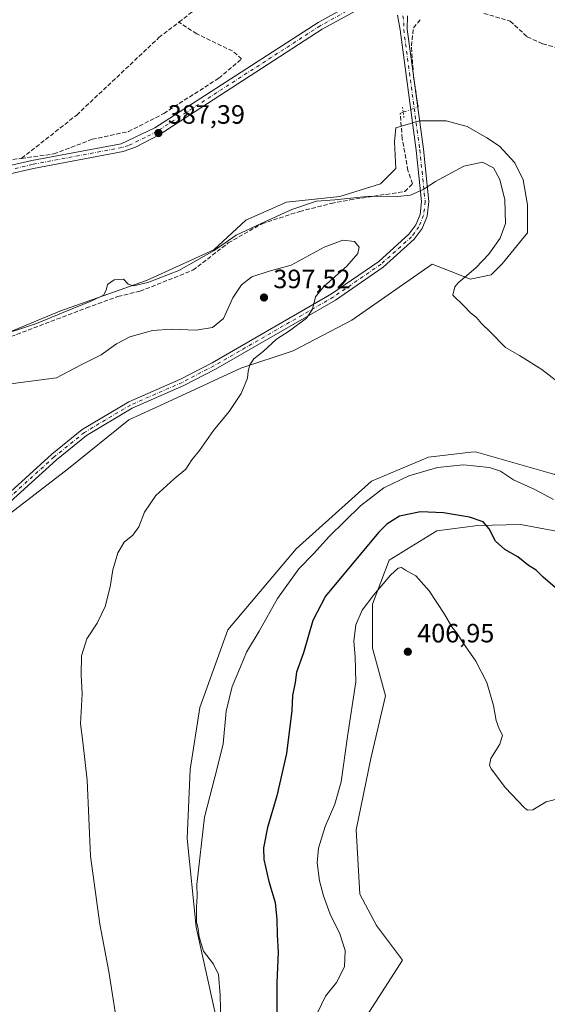
# Model space of a CAD drawing. Units: metres. Extents: x 605213 to 608698, y 4650567 to 4652932.
# Drawn here: x 605784 to 605983, y 4650754 to 4651126 of the extents above; entities that cross this region are included whole.
import ezdxf

# ---------------------------------------------------------------- set-up
doc = ezdxf.new("R2010")
doc.units = ezdxf.units.M
doc.header["$MEASUREMENT"] = 0
for name, pattern in [('DGN Style 3', [2.307223458686699, 1.648016756204785, -0.6592067024819142]), ('DGN Style 4', [2.6384748266838614, 1.318413404963828, -0.6592067024819142, 0.001648016756204785, -0.6592067024819142]), ('DGN Style 5', [1.1536117293433497, 0.4944050268614355, -0.6592067024819142])]:
    doc.linetypes.add(name, pattern=pattern)
for name, color, linetype, lineweight in [('Arbolado forestal CxS', 92, 'Continuous', 0), ('Comarca CxS', 21, 'Continuous', 0), ('Comunidad Autónoma CxS', 142, 'Continuous', 0), ('Corriente artificial lineal', 4, 'DGN Style 3', 13), ('Corriente artificial lineal oculto', 135, 'DGN Style 4', 13), ('Cultivos herbáceos CxS', 92, 'Continuous', 0), ('Cultivos leñosos CxS', 92, 'Continuous', 0), ('Curva de nivel maestra', 30, 'Continuous', 30), ('Curva de nivel normal', 30, 'Continuous', 0), ('Matorral CxS', 135, 'Continuous', 0), ('Municipio CxS', 4, 'Continuous', 0), ('Pista no pavimentada Cxs', 111, 'Continuous', 0), ('Pista no pavimentada eje', 91, 'DGN Style 4', 0), ('Provincia CxS', 1, 'Continuous', 0), ('Puente lineal', 2, 'DGN Style 5', 0), ('Punto de cota en terreno', 7, 'Continuous', 0), ('Rótulo de punto de cota en terreno', 7, 'Continuous', 0)]:
    doc.layers.add(name, color=color, linetype=linetype, lineweight=lineweight)
doc.styles.add('Style-Arial', font='txt')

# ---------------------------------------------------------------- blocks, each defined once
blk = doc.blocks.new('*U13')
at = {"layer": 'Arbolado forestal CxS', "color": 92, "linetype": 'Continuous', "lineweight": 0}
for points in [[(605990.8088999996, 4650931.757300001, 397.6956000000064), (605973.2481000006, 4650935.057499999, 399.0789999999979), (605957.0777000004, 4650934.6613, 400.1272999999928), (605941.6249000002, 4650932.670100001, 401.3564000000042), (605923.5881000003, 4650921.5703, 402.5348999999987), (605917.3444999997, 4650904.9209, 404.6440000000002), (605917.3444999997, 4650888.271299999, 406.0945000000065), (605922.2005000003, 4650870.234099999, 406.5341000000044), (605916.6505000005, 4650846.647500001, 406.7421000000031), (605911.1007000003, 4650819.5919, 407.1649999999936), (605912.4880999997, 4650795.3115, 408.2480000000069), (605918.7313000001, 4650783.518100001, 408.375199999995), (605928.6293000003, 4650770.397500001, 408.1701999999932), (605915.2625000002, 4650749.5255, 408.9406000000017)], [(605861.1523000002, 4650735.6505, 395.1215999999986), (605850.6923000002, 4650782.819900001, 394.4714999999997), (605847.2690000003, 4650816.4189, 393.7042999999976), (605848.3501000004, 4650842.438899999, 392.5037000000011), (605851.9952999996, 4650865.943499999, 391.8638000000064), (605862.5938999997, 4650895.211300001, 391.5529999999999), (605888.4493000006, 4650925.870300001, 392.2272999999986), (605916.8843, 4650951.473900001, 391.8990000000049), (605938.4435999999, 4650960.525900001, 392.3089999999939), (605954.4053999997, 4650962.3599, 392.9921999999933), (605956.2379000002, 4650962.570499999, 392.913400000005), (605986.1948999995, 4650953.926100001, 392.3638000000064)]]:
    blk.add_polyline3d(points, dxfattribs=at)
blk = doc.blocks.new('*U23')
at = {"layer": 'Cultivos herbáceos CxS', "color": 92, "linetype": 'Continuous', "lineweight": 0}
for points in [[(605986.1948999995, 4650953.926100001, 392.3638000000064), (605956.2379000002, 4650962.570499999, 392.913400000005), (605954.4053999997, 4650962.3599, 392.9921999999933), (605938.4435999999, 4650960.525900001, 392.3089999999939), (605916.8843, 4650951.473900001, 391.8990000000049), (605888.4493000006, 4650925.870300001, 392.2272999999986), (605862.5938999997, 4650895.211300001, 391.5529999999999), (605851.9952999996, 4650865.943499999, 391.8638000000064), (605848.3501000004, 4650842.438899999, 392.5037000000011), (605847.2690000003, 4650816.4189, 393.7042999999976), (605850.6923000002, 4650782.819900001, 394.4714999999997), (605861.1523000002, 4650735.6505, 395.1215999999986)], [(605762.8749000002, 4650925.844699999, 400.9361000000063), (605802.3607000001, 4650956.275900001, 397.9327999999951), (605825.1721000001, 4650974.632099999, 397.2736000000005), (605838.4385000002, 4650980.6709, 396.8996000000043), (605867.5975000003, 4650994.225299999, 395.6554999999935), (605887.2675000001, 4651000.7257, 393.9790000000066), (605909.4439000003, 4651012.3213, 392.8962000000029), (605939.8198999995, 4651033.4987, 392.0500999999931), (605948.8526, 4651029.958699999, 391.1545999999944), (605954.1442999998, 4651027.842, 390.3886000000057), (605962.0817999998, 4651029.429500001, 389.5696999999927), (605966.3151000004, 4651033.662900001, 389.4475999999996), (605975.8400999998, 4651045.304500001, 388.5439999999944), (605975.8400999998, 4651055.887900001, 388.3294000000024), (605974.2526000004, 4651065.412900001, 388.2372999999934), (605971.0776000004, 4651071.762900001, 388.2642000000051), (605965.2567999996, 4651078.1129, 387.6398999999947), (605960.4943000004, 4651081.287900001, 387.5607000000018), (605953.0859000003, 4651085.521299999, 387.3531999999978), (605945.1485000001, 4651087.637900001, 387.1768000000012), (605935.0942000002, 4651087.637900001, 387.9965999999986), (605926.0983999996, 4651084.9921, 388.200800000006), (605925.5691999998, 4651079.700400001, 388.3953000000038), (605926.0983999996, 4651069.646299999, 388.790399999998), (605920.2774999999, 4651063.825400001, 388.9677999999985), (605904.9316999996, 4651059.062899999, 389.5583999999944), (605884.8233000003, 4651056.9462, 389.2244000000064), (605869.4774000002, 4651050.067100001, 389.3159000000014), (605857.3065, 4651038.954500001, 389.6701999999932), (605831.9064999997, 4651027.312799999, 389.7397999999957), (605799.0981000002, 4651015.6711, 389.4483999999939), (605755.7063999996, 4650997.679500001, 389.6631999999955)]]:
    blk.add_polyline3d(points, dxfattribs=at)
blk = doc.blocks.new('5PATER')
at = {"layer": 'Arbolado forestal CxS', "linetype": 'Continuous', "lineweight": 0}
h = blk.add_hatch(color=51, dxfattribs=at)
edge = h.paths.add_edge_path()
edge.add_ellipse((0, 0), major_axis=(-0.1095731443231308, -0.1110710700762829), ratio=0.9994222409660322, start_angle=0, end_angle=360)

msp = doc.modelspace()

# ---------------------------------------------------------------- linework, layer by layer
at = {"layer": 'Arbolado forestal CxS', "color": 92, "linetype": 'Continuous', "lineweight": 0}
for points in [[(606012.2715999996, 4651128.605900001, 387.0617000000057), (606012.5164000001, 4651094.981699999, 389.7170999999944), (606015.4905000003, 4651036.0021, 391.1937999999937), (606008.1218999998, 4650999.779899999, 391.6683000000049), (605998.7622999996, 4650974.9625, 393.286300000007), (605986.1948999995, 4650953.926100001, 392.3638000000064), (605956.2379000002, 4650962.570499999, 392.913400000005), (605954.4053999997, 4650962.3599, 392.9921999999933), (605938.4435999999, 4650960.525900001, 392.3089999999939), (605916.8843, 4650951.473900001, 391.8990000000049), (605888.4493000006, 4650925.870300001, 392.2272999999986), (605862.5938999997, 4650895.211300001, 391.5529999999999), (605851.9952999996, 4650865.943499999, 391.8638000000064), (605848.3501000004, 4650842.438899999, 392.5037000000011), (605847.2690000003, 4650816.4189, 393.7042999999976), (605850.6923000002, 4650782.819900001, 394.4714999999997), (605861.1523000002, 4650735.6505, 395.1215999999986), (605870.7898000004, 4650643.4001, 401.9413000000059), (605872.1481, 4650630.193299999, 401.2041000000027), (605887.5135000005, 4650604.535499999, 402.1009999999951), (605893.0629000004, 4650580.949300001, 401.1652999999933), (605894.1906000003, 4650576.4387, 401.2700000000041)], [(605990.8088999996, 4650931.757300001, 397.6956000000064), (605973.2481000006, 4650935.057499999, 399.0789999999979), (605957.0777000004, 4650934.6613, 400.1272999999928), (605941.6249000002, 4650932.670100001, 401.3564000000042), (605923.5881000003, 4650921.5703, 402.5348999999987), (605917.3444999997, 4650904.9209, 404.6440000000002), (605917.3444999997, 4650888.271299999, 406.0945000000065), (605922.2005000003, 4650870.234099999, 406.5341000000044), (605916.6505000005, 4650846.647500001, 406.7421000000031), (605911.1007000003, 4650819.5919, 407.1649999999936), (605912.4880999997, 4650795.3115, 408.2480000000069), (605918.7313000001, 4650783.518100001, 408.375199999995), (605928.6293000003, 4650770.397500001, 408.1701999999932), (605915.2625000002, 4650749.5255, 408.9406000000017), (605909.0191000003, 4650732.1821, 409.6235000000015), (605904.8567000004, 4650712.064099999, 409.2936999999947), (605906.7556999996, 4650686.683900001, 411.1923999999999), (605904.8855, 4650677.930500001, 411.4251999999979), (605893.0630999999, 4650660.0341, 410.2051999999967), (605916.6492999997, 4650610.7795, 411.4983999999968), (605931.9111000003, 4650591.3553, 412.3092000000034), (605935.5991000002, 4650577.063800001, 412.1211000000039)]]:
    msp.add_polyline3d(points, dxfattribs=at)
at = {"layer": 'Comarca CxS', "color": 21, "linetype": 'Continuous', "lineweight": 0}
msp.add_3dface([(608697.8000008004, 4650618.75998351), (605247.0600007742, 4650566.669983511), (605212.7300007741, 4652879.689983485), (608662.3600007994, 4652931.799983487)], dxfattribs=at)
at = {"layer": 'Comunidad Autónoma CxS', "color": 142, "linetype": 'Continuous', "lineweight": 0}
msp.add_3dface([(608697.8000008004, 4650618.75998351), (605247.0600007742, 4650566.669983511), (605212.7300007741, 4652879.689983485), (608662.3600007994, 4652931.799983487)], dxfattribs=at)
at = {"layer": 'Corriente artificial lineal', "color": 4, "linetype": 'DGN Style 3', "lineweight": 13}
for points in [[(605959.3639000002, 4651128.2827, 386.3503000000055), (605969.2856999999, 4651125.372199999, 386.4536999999983), (605975.7681, 4651119.4191, 386.7284999999974), (605981.5888999999, 4651116.7733, 387.1135999999969), (605989.7910000002, 4651114.524300001, 386.6377999999968), (606001.9619000005, 4651113.995100001, 386.3298999999971), (606006.4796000002, 4651121.674699999, 386.3717999999935), (606018.5445999998, 4651161.203500001, 385.8040000000037)], [(605844.1540000001, 4651124.987600001, 386.2243000000017), (605863.9200999998, 4651140.280099999, 385.8614999999991)], [(605934.0765000005, 4651095.779999999, 387.8246000000072), (605932.7731999997, 4651104.602399999, 387.5319000000018), (605931.9793999996, 4651115.979499999, 387.1058000000049), (605932.7731999997, 4651122.858700001, 386.5481), (605935.2867000002, 4651125.9014, 386.4023000000016)], [(605784.6826999999, 4651073.482200001, 387.1833999999944), (605805.5100999996, 4651089.860099999, 386.7523999999976), (605836.5701000001, 4651119.120100001, 386.4483999999939), (605844.1540000001, 4651124.987600001, 386.2243000000017)], [(605784.6826999999, 4651073.482200001, 387.1833999999944), (605796.9001000002, 4651075.1501, 386.920299999998), (605811.4001000002, 4651080.690099999, 386.6955000000016), (605825.0601000005, 4651083.590100001, 386.5212999999931), (605838.4101, 4651090.420100001, 386.4728999999934), (605859.1700999998, 4651103.800100001, 386.4651000000013), (605867.8400999998, 4651111.0801, 386.4046999999992), (605864.3800999997, 4651114.0701, 386.3049000000028), (605850.8701, 4651120.5801, 386.2182999999932), (605844.1540000001, 4651124.987600001, 386.2243000000017)], [(605778.5208000002, 4651005.284200001, 389.859500000006), (605809.2125000004, 4651016.925899999, 389.9716999999946), (605821.1188000003, 4651021.2916, 390.4468999999954), (605829.4532000005, 4651023.242900001, 390.4841000000015), (605849.4293000001, 4651031.180400001, 390.195000000007), (605862.7906999999, 4651041.499199999, 389.8445999999968), (605875.4907999998, 4651048.7752, 389.8270000000048), (605889.7783000004, 4651053.405400001, 390.0424000000057), (605901.6846000003, 4651056.448100001, 389.9507000000012), (605908.6960000005, 4651057.7711, 390.0660999999964), (605929.4659000002, 4651060.9461, 389.6551000000036), (605932.3762999997, 4651063.8565, 389.3291000000027), (605930.6564999997, 4651068.8836, 388.9373000000051), (605928.5398000004, 4651080.9222, 388.3849000000046), (605927.7461000001, 4651090.4472, 388.1267999999982), (605928.9093000004, 4651090.8806, 388.1034999999974)], [(605737.3901000004, 4651061.360099999, 389.0391999999993), (605742.6801000005, 4651060.670100001, 389.1111999999994), (605747.4001000002, 4651061.870100001, 388.7807999999932), (605752.2301000003, 4651064.350099999, 388.0041000000056), (605776.8300999999, 4651072.4101, 387.4251999999979), (605784.6826999999, 4651073.482200001, 387.1833999999944)]]:
    msp.add_polyline3d(points, dxfattribs=at)
at = {"layer": 'Corriente artificial lineal oculto', "color": 135, "linetype": 'DGN Style 4', "lineweight": 13, "extrusion": (0.03144834535160131, 0.02371386104187425, 0.9992240261168329), "elevation": 129738.5867756825, "flags": 128}
msp.add_lwpolyline([(3348815.067777069, -3281524.327851466), (3348813.366830823, -3281530.042916957), (3348815.868641825, -3281531.408845538)], dxfattribs=at)
at = {"layer": 'Cultivos herbáceos CxS', "color": 92, "linetype": 'Continuous', "lineweight": 0}
for points in [[(606012.2715999996, 4651128.605900001, 387.0617000000057), (606012.5164000001, 4651094.981699999, 389.7170999999944), (606015.4905000003, 4651036.0021, 391.1937999999937), (606008.1218999998, 4650999.779899999, 391.6683000000049), (605998.7622999996, 4650974.9625, 393.286300000007), (605986.1948999995, 4650953.926100001, 392.3638000000064), (605956.2379000002, 4650962.570499999, 392.913400000005), (605954.4053999997, 4650962.3599, 392.9921999999933), (605938.4435999999, 4650960.525900001, 392.3089999999939), (605916.8843, 4650951.473900001, 391.8990000000049), (605888.4493000006, 4650925.870300001, 392.2272999999986), (605862.5938999997, 4650895.211300001, 391.5529999999999), (605851.9952999996, 4650865.943499999, 391.8638000000064), (605848.3501000004, 4650842.438899999, 392.5037000000011), (605847.2690000003, 4650816.4189, 393.7042999999976), (605850.6923000002, 4650782.819900001, 394.4714999999997), (605861.1523000002, 4650735.6505, 395.1215999999986), (605870.7898000004, 4650643.4001, 401.9413000000059), (605872.1481, 4650630.193299999, 401.2041000000027), (605887.5135000005, 4650604.535499999, 402.1009999999951), (605893.0629000004, 4650580.949300001, 401.1652999999933), (605894.1906000003, 4650576.4387, 401.2700000000041)], [(605762.8749000002, 4650925.844699999, 400.9361000000063), (605802.3607000001, 4650956.275900001, 397.9327999999951), (605825.1721000001, 4650974.632099999, 397.2736000000005), (605838.4385000002, 4650980.6709, 396.8996000000043), (605867.5975000003, 4650994.225299999, 395.6554999999935), (605887.2675000001, 4651000.7257, 393.9790000000066), (605909.4439000003, 4651012.3213, 392.8962000000029), (605939.8198999995, 4651033.4987, 392.0500999999931), (605948.8526, 4651029.958699999, 391.1545999999944), (605954.1442999998, 4651027.842, 390.3886000000057), (605962.0817999998, 4651029.429500001, 389.5696999999927), (605966.3151000004, 4651033.662900001, 389.4475999999996), (605975.8400999998, 4651045.304500001, 388.5439999999944), (605975.8400999998, 4651055.887900001, 388.3294000000024), (605974.2526000004, 4651065.412900001, 388.2372999999934), (605971.0776000004, 4651071.762900001, 388.2642000000051), (605965.2567999996, 4651078.1129, 387.6398999999947), (605960.4943000004, 4651081.287900001, 387.5607000000018), (605953.0859000003, 4651085.521299999, 387.3531999999978), (605945.1485000001, 4651087.637900001, 387.1768000000012), (605935.0942000002, 4651087.637900001, 387.9965999999986), (605926.0983999996, 4651084.9921, 388.200800000006), (605925.5691999998, 4651079.700400001, 388.3953000000038), (605926.0983999996, 4651069.646299999, 388.790399999998), (605920.2774999999, 4651063.825400001, 388.9677999999985), (605904.9316999996, 4651059.062899999, 389.5583999999944), (605884.8233000003, 4651056.9462, 389.2244000000064), (605869.4774000002, 4651050.067100001, 389.3159000000014), (605857.3065, 4651038.954500001, 389.6701999999932), (605831.9064999997, 4651027.312799999, 389.7397999999957), (605799.0981000002, 4651015.6711, 389.4483999999939), (605755.7063999996, 4650997.679500001, 389.6631999999955)]]:
    msp.add_polyline3d(points, dxfattribs=at)
at = {"layer": 'Cultivos leñosos CxS', "color": 92, "linetype": 'Continuous', "lineweight": 0}
for points in [[(606004.4844000004, 4650578.103499999, 412.5008999999991), (605935.5992000002, 4650577.0637, 412.1211000000039), (605931.9111000003, 4650591.3553, 412.3092000000034), (605916.6492999997, 4650610.7795, 411.4983999999968), (605893.0630999999, 4650660.0341, 410.2051999999967), (605904.8855, 4650677.930500001, 411.4251999999979), (605906.7556999996, 4650686.683900001, 411.1923999999999), (605904.8567000004, 4650712.064099999, 409.2936999999947), (605909.0191000003, 4650732.1821, 409.6235000000015), (605915.2625000002, 4650749.5255, 408.9406000000017), (605928.6293000003, 4650770.397500001, 408.1701999999932), (605918.7313000001, 4650783.518100001, 408.375199999995), (605912.4880999997, 4650795.3115, 408.2480000000069), (605911.1007000003, 4650819.5919, 407.1649999999936), (605916.6505000005, 4650846.647500001, 406.7421000000031), (605922.2005000003, 4650870.234099999, 406.5341000000044), (605917.3444999997, 4650888.271299999, 406.0945000000065), (605917.3444999997, 4650904.9209, 404.6440000000002), (605923.5881000003, 4650921.5703, 402.5348999999987), (605941.6249000002, 4650932.670100001, 401.3564000000042), (605957.0777000004, 4650934.6613, 400.1272999999928), (605973.2481000006, 4650935.057499999, 399.0789999999979), (605990.8088999996, 4650931.757300001, 397.6956000000064)], [(605990.8088999996, 4650931.757300001, 397.6956000000064), (605973.2481000006, 4650935.057499999, 399.0789999999979), (605957.0777000004, 4650934.6613, 400.1272999999928), (605941.6249000002, 4650932.670100001, 401.3564000000042), (605923.5881000003, 4650921.5703, 402.5348999999987), (605917.3444999997, 4650904.9209, 404.6440000000002), (605917.3444999997, 4650888.271299999, 406.0945000000065), (605922.2005000003, 4650870.234099999, 406.5341000000044), (605916.6505000005, 4650846.647500001, 406.7421000000031), (605911.1007000003, 4650819.5919, 407.1649999999936), (605912.4880999997, 4650795.3115, 408.2480000000069), (605918.7313000001, 4650783.518100001, 408.375199999995), (605928.6293000003, 4650770.397500001, 408.1701999999932), (605915.2625000002, 4650749.5255, 408.9406000000017), (605909.0191000003, 4650732.1821, 409.6235000000015), (605904.8567000004, 4650712.064099999, 409.2936999999947), (605906.7556999996, 4650686.683900001, 411.1923999999999), (605904.8855, 4650677.930500001, 411.4251999999979), (605893.0630999999, 4650660.0341, 410.2051999999967), (605916.6492999997, 4650610.7795, 411.4983999999968), (605931.9111000003, 4650591.3553, 412.3092000000034), (605935.5991000002, 4650577.063800001, 412.1211000000039)]]:
    msp.add_polyline3d(points, dxfattribs=at)
at = {"layer": 'Curva de nivel maestra', "color": 30, "linetype": 'Continuous', "lineweight": 30, "elevation": 400, "flags": 128}
msp.add_lwpolyline([(605988, 4650909.790100001), (605981.8200000003, 4650915.1601), (605979.0800000001, 4650917.8201), (605976.2400000002, 4650919.610099999), (605972.1900000004, 4650922.9001), (605967.2400000002, 4650925.620100001), (605963.7400000002, 4650928.780099999), (605961.3600000005, 4650933.4101), (605959.0800000001, 4650936.130100001), (605953.9299999997, 4650937.880100001), (605944.1699999999, 4650939.520099999), (605935.4199999999, 4650939.840100001), (605927.4800000006, 4650938.170100001), (605922.6600000003, 4650935.1801), (605919.6200000001, 4650932.130100001), (605907.5700000003, 4650917.630100001), (605899.5499999998, 4650907.940099999), (605894.79, 4650898.7401), (605891.1600000003, 4650886.5701), (605888.5899999999, 4650879.300100001), (605888.0999999996, 4650875.280099999), (605887.0199999996, 4650870.460100001), (605886.8099999996, 4650864.800100001), (605884.8099999996, 4650848.4901), (605881.0800000001, 4650832.470100001), (605877.5800000001, 4650820.4801), (605876.1100000005, 4650812.800100001), (605876.2199999997, 4650808.460100001), (605878.1399999997, 4650800.120100001), (605880.4500000002, 4650792.120100001), (605881.1900000004, 4650785.790100001), (605881.2100000001, 4650779.950099999), (605881.6399999997, 4650773.370100001), (605881.0899999999, 4650761.7501), (605881.1200000001, 4650750.7401)], dxfattribs=at)
at = {"layer": 'Curva de nivel normal', "color": 30, "linetype": 'Continuous', "lineweight": 0, "flags": 128}
for points, elevation in [([(605987.9100000003, 4650988.450099999), (605981.2599999999, 4650993.710100001), (605972.8700000001, 4650998.960100001), (605967.5800000001, 4651002.0101), (605961.7800000003, 4651007.920100001), (605958.4600000001, 4651011.020099999), (605956.5800000001, 4651013.280099999), (605954.3399999999, 4651015.040100001), (605951.7599999999, 4651017.790100001), (605947.6100000005, 4651021.780099999), (605948.3600000005, 4651024.9301), (605949.6399999997, 4651026.4101), (605956.2999999998, 4651032.140100001), (605961.2300000006, 4651037.210100001), (605965.4800000006, 4651043.270099999), (605967.5, 4651048.870100001), (605967.2800000003, 4651057.850099999), (605965.4500000002, 4651065.4801), (605963.0099999999, 4651069.870100001), (605958.7999999998, 4651072.090100001), (605951.7599999999, 4651070.4801), (605941.1399999997, 4651064.7501), (605936.4299999997, 4651061.700099999), (605931.5899999999, 4651059.620100001), (605926.7800000003, 4651059.050100001), (605916.2599999999, 4651059.140100001), (605903.0800000001, 4651057.770099999), (605896.0800000001, 4651057.3201), (605886.75, 4651054.1501), (605875.4100000003, 4651049.0001), (605865.75, 4651044.460100001), (605857.5199999996, 4651038.620100001), (605844.1699999999, 4651031.120100001), (605832.4199999999, 4651026.5601), (605826.9600000001, 4651025.350099999), (605824.9199999999, 4651025.940099999), (605823.1500000004, 4651027.770099999), (605819.7000000002, 4651027.540100001), (605817.1200000001, 4651025.7601), (605816.7000000002, 4651023.6801), (605815.5999999996, 4651021.8201), (605811.2199999997, 4651019.5701), (605800.3899999997, 4651015.2601), (605790.29, 4651011.030099999), (605773.8099999996, 4651005.600099999)], 390), ([(605773.7000000002, 4650987.420100001), (605797.8300000001, 4650990.520099999), (605806.9199999999, 4650995.3201), (605814.7599999999, 4650999.190099999), (605820.6200000001, 4651003.380100001), (605825.54, 4651005.9801), (605834.1699999999, 4651008.420100001), (605841.4000000004, 4651008.960100001), (605850.5999999996, 4651008.540100001), (605856.8200000003, 4651009.4901), (605861.0099999999, 4651012.970100001), (605864.5599999996, 4651020.7601), (605867.7800000003, 4651025.620100001), (605871.7400000002, 4651028.690099999), (605878.29, 4651030.800100001), (605886.5599999996, 4651033.110099999), (605898.9600000001, 4651039.960100001), (605906.1100000005, 4651042.5701), (605910.5199999996, 4651042.0101), (605912.2599999999, 4651039.870100001), (605911.7199999997, 4651037.450099999), (605907.6100000005, 4651032.7601), (605898.8600000005, 4651025.020099999), (605895.7599999999, 4651021.090100001), (605894.6399999997, 4651016.450099999), (605892.3600000005, 4651013.0801), (605885.8799999999, 4651008.3301), (605881, 4651005.0801), (605875.9800000006, 4651000.450099999), (605872.4500000002, 4650997.7401), (605870.9199999999, 4650995.460100001), (605870.3499999996, 4650993.050100001), (605870.0199999996, 4650990.390100001), (605867.6100000005, 4650984.5801), (605863.1200000001, 4650977.790100001), (605857.1699999999, 4650970.5701), (605851.8799999999, 4650962.9801), (605849.0700000003, 4650959.450099999), (605846.75, 4650956.0101), (605842.3600000005, 4650952.370100001), (605835.4800000006, 4650946.020099999), (605831.1500000004, 4650939.7601), (605829.04, 4650934.200099999), (605826.7599999999, 4650931.0801), (605823.4199999999, 4650928.370100001), (605821.0499999998, 4650924.3101), (605819.1500000004, 4650917.970100001), (605818.1100000005, 4650911.460100001), (605816.2599999999, 4650904.120100001), (605813.2800000003, 4650897.790100001), (605809.3300000001, 4650891.790100001), (605807.2999999998, 4650885.460100001), (605807.1500000004, 4650878.280099999), (605807.6100000005, 4650871.100099999), (605806.9699999997, 4650859.7301), (605807.8799999999, 4650852.9001), (605809.4800000006, 4650838.4001), (605810.79, 4650809.710100001), (605814.2800000003, 4650783.9301), (605817.6900000004, 4650766.030099999), (605821.5199999996, 4650741.120100001)], 395), ([(605859.9699999997, 4650747.050100001), (605859.7300000006, 4650757.120100001), (605859.04, 4650764.9101), (605857.2100000001, 4650768.9101), (605853.4800000006, 4650773.790100001), (605851.7400000002, 4650779.190099999), (605851.4600000001, 4650782.1801), (605850.7999999998, 4650784.8101), (605850.7300000006, 4650790.5101), (605851.0800000001, 4650794.460100001), (605850.9400000004, 4650798.9901), (605853.7599999999, 4650824.470100001), (605858.7199999997, 4650843.4301), (605860.8300000001, 4650852.140100001), (605861.9900000002, 4650864.540100001), (605864.2199999997, 4650873.790100001), (605867.3499999996, 4650881.210100001), (605869.6900000004, 4650886.800100001), (605874.4100000003, 4650894.780099999), (605881.4400000004, 4650907.0601), (605889.5, 4650918.360099999), (605894.9400000004, 4650923.970100001), (605900.9199999999, 4650930.5101), (605912.7800000003, 4650942.170100001), (605921.5300000003, 4650948.9101), (605931.0499999998, 4650953.5101), (605941.8300000001, 4650956.630100001), (605951.6200000001, 4650957.600099999), (605961.4299999997, 4650956.600099999), (605965.5899999999, 4650955.220100001), (605970.5599999996, 4650951.9001), (605978.5999999996, 4650948.3201), (605985.6799999997, 4650944.5001)], 395), ([(605988.2699999996, 4650831.5701), (605982.8799999999, 4650830.220100001), (605977.8700000001, 4650827.2301), (605975.9000000004, 4650827.030099999), (605974.5700000003, 4650828.0801), (605967.54, 4650835.5601), (605962.0999999996, 4650842.700099999), (605961.4600000001, 4650844.120100001), (605962.0099999999, 4650846.600099999), (605965.3899999997, 4650852.0701), (605966.3799999999, 4650855.420100001), (605965.0999999996, 4650857.800100001), (605963.9600000001, 4650860.970100001), (605962.9600000001, 4650866.590100001), (605960.5, 4650875.390100001), (605956.3600000005, 4650883.460100001), (605951.4199999999, 4650890.460100001), (605949.2199999997, 4650893.920100001), (605947.2999999998, 4650896.350099999), (605944.5099999999, 4650901.220100001), (605938.6299999999, 4650910.0001), (605933.5999999996, 4650915.640100001), (605929.7999999998, 4650917.840100001), (605928.25, 4650918.8101), (605926.9500000002, 4650918.620100001), (605924.0800000001, 4650915.870100001), (605917.75, 4650908.470100001), (605913.3399999999, 4650902.6501), (605910.9500000002, 4650897.1501), (605910.25, 4650890.960100001), (605910.6900000004, 4650885.0701), (605910.9400000004, 4650875.610099999), (605907.79, 4650854.940099999), (605905.3899999997, 4650837.790100001), (605902.9900000002, 4650829.3101), (605899.3600000005, 4650820.880100001), (605896.8600000005, 4650812.6501), (605896.4000000004, 4650807.130100001), (605897.2000000002, 4650800.4001), (605898.7100000001, 4650794.7501), (605901.3499999996, 4650787.720100001), (605904.9100000003, 4650780.280099999), (605906.9600000001, 4650774.0001), (605906.6699999999, 4650767.890100001), (605903.7199999997, 4650761.9801), (605899.4800000006, 4650756.8201), (605896.5099999999, 4650750.4301)], 405.0000000000001)]:
    msp.add_lwpolyline(points, dxfattribs=dict(at, elevation=elevation))
at = {"layer": 'Matorral CxS', "color": 135, "linetype": 'Continuous', "lineweight": 0}
for points in [[(605755.7063999996, 4650997.679500001, 389.6631999999955), (605799.0981000002, 4651015.6711, 389.4483999999939), (605831.9064999997, 4651027.312799999, 389.7397999999957), (605857.3065, 4651038.954500001, 389.6701999999932), (605869.4774000002, 4651050.067100001, 389.3159000000014), (605884.8233000003, 4651056.9462, 389.2244000000064), (605904.9316999996, 4651059.062899999, 389.5583999999944), (605920.2774999999, 4651063.825400001, 388.9677999999985), (605926.0983999996, 4651069.646299999, 388.790399999998), (605925.5691999998, 4651079.700400001, 388.3953000000038), (605926.0983999996, 4651084.9921, 388.200800000006), (605935.0942000002, 4651087.637900001, 387.9965999999986), (605945.1485000001, 4651087.637900001, 387.1768000000012), (605953.0859000003, 4651085.521299999, 387.3531999999978), (605960.4943000004, 4651081.287900001, 387.5607000000018), (605965.2567999996, 4651078.1129, 387.6398999999947), (605971.0776000004, 4651071.762900001, 388.2642000000051), (605974.2526000004, 4651065.412900001, 388.2372999999934), (605975.8400999998, 4651055.887900001, 388.3294000000024), (605975.8400999998, 4651045.304500001, 388.5439999999944), (605966.3151000004, 4651033.662900001, 389.4475999999996), (605962.0817999998, 4651029.429500001, 389.5696999999927), (605954.1442999998, 4651027.842, 390.3886000000057), (605948.8526, 4651029.958699999, 391.1545999999944), (605939.8198999995, 4651033.4987, 392.0500999999931), (605909.4439000003, 4651012.3213, 392.8962000000029), (605887.2675000001, 4651000.7257, 393.9790000000066), (605867.5975000003, 4650994.225299999, 395.6554999999935), (605838.4385000002, 4650980.6709, 396.8996000000043), (605825.1721000001, 4650974.632099999, 397.2736000000005), (605802.3607000001, 4650956.275900001, 397.9327999999951), (605762.8749000002, 4650925.844699999, 400.9361000000063)], [(605762.8749000002, 4650925.844699999, 400.9361000000063), (605802.3607000001, 4650956.275900001, 397.9327999999951), (605825.1721000001, 4650974.632099999, 397.2736000000005), (605838.4385000002, 4650980.6709, 396.8996000000043), (605867.5975000003, 4650994.225299999, 395.6554999999935), (605887.2675000001, 4651000.7257, 393.9790000000066), (605909.4439000003, 4651012.3213, 392.8962000000029), (605939.8198999995, 4651033.4987, 392.0500999999931), (605948.8526, 4651029.958699999, 391.1545999999944), (605954.1442999998, 4651027.842, 390.3886000000057), (605962.0817999998, 4651029.429500001, 389.5696999999927), (605966.3151000004, 4651033.662900001, 389.4475999999996), (605975.8400999998, 4651045.304500001, 388.5439999999944), (605975.8400999998, 4651055.887900001, 388.3294000000024), (605974.2526000004, 4651065.412900001, 388.2372999999934), (605971.0776000004, 4651071.762900001, 388.2642000000051), (605965.2567999996, 4651078.1129, 387.6398999999947), (605960.4943000004, 4651081.287900001, 387.5607000000018), (605953.0859000003, 4651085.521299999, 387.3531999999978), (605945.1485000001, 4651087.637900001, 387.1768000000012), (605935.0942000002, 4651087.637900001, 387.9965999999986), (605926.0983999996, 4651084.9921, 388.200800000006), (605925.5691999998, 4651079.700400001, 388.3953000000038), (605926.0983999996, 4651069.646299999, 388.790399999998), (605920.2774999999, 4651063.825400001, 388.9677999999985), (605904.9316999996, 4651059.062899999, 389.5583999999944), (605884.8233000003, 4651056.9462, 389.2244000000064), (605869.4774000002, 4651050.067100001, 389.3159000000014), (605857.3065, 4651038.954500001, 389.6701999999932), (605831.9064999997, 4651027.312799999, 389.7397999999957), (605799.0981000002, 4651015.6711, 389.4483999999939), (605755.7063999996, 4650997.679500001, 389.6631999999955)]]:
    msp.add_polyline3d(points, dxfattribs=at)
at = {"layer": 'Municipio CxS', "color": 4, "linetype": 'Continuous', "lineweight": 0}
msp.add_3dface([(608697.8000008004, 4650618.75998351), (605247.0600007742, 4650566.669983511), (605212.7300007741, 4652879.689983485), (608662.3600007994, 4652931.799983487)], dxfattribs=at)
at = {"layer": 'Pista no pavimentada Cxs', "color": 111, "linetype": 'Continuous', "lineweight": 0}
for points in [[(605545.2183999997, 4650942.435500001, 396.8613999999943), (605545.3101000005, 4650942.4901, 396.8558000000049), (605578.0500999996, 4650961.100099999, 395.9752000000008), (605650.1601, 4651010.9301, 392.7127000000037), (605703.2901, 4651044.770099999, 390.1027000000031), (605717.0000999998, 4651051.020099999, 389.6089999999967), (605734.7401000002, 4651055.4801, 389.164499999999), (605745.4801000003, 4651057.5801, 388.6091000000015), (605768.1501000002, 4651068.0001, 387.7268999999943), (605788.5201000003, 4651072.670100001, 387.252999999997), (605822.2801000001, 4651079.0001, 387.2165999999997), (605835.0900999998, 4651085.020099999, 387.1411999999983), (605896.7301000003, 4651124.9001, 386.7097000000067), (605933.5201000003, 4651145.2601, 385.2872999999963), (605962.4301000005, 4651164.690099999, 392.9872999999934), (605991.8701, 4651185.1601, 384.0369000000064), (606008.9101, 4651199.450099999, 383.9112000000023), (606029.9501, 4651220.690099999, 384.3359000000055), (606046.8800999997, 4651236.710100001, 384.3399000000064), (606062.6001000004, 4651249.290100001, 383.7792000000045), (606075.9401000004, 4651257.040100001, 383.6330000000016), (606091.3601000002, 4651264.0001, 383.7118000000046), (606105.6700999998, 4651269.130100001, 383.3929000000062), (606123.2401000002, 4651274.140100001, 383.6621000000014)], [(605545.3101000005, 4650942.4901, 396.8558000000049), (605578.0500999996, 4650961.100099999, 395.9752000000008), (605650.1601, 4651010.9301, 392.7127000000037), (605703.2901, 4651044.770099999, 390.1027000000031), (605717.0000999998, 4651051.020099999, 389.6089999999967), (605734.7401000002, 4651055.4801, 389.164499999999), (605745.4801000003, 4651057.5801, 388.6091000000015), (605768.1501000002, 4651068.0001, 387.7268999999943), (605788.5201000003, 4651072.670100001, 387.252999999997), (605822.2801000001, 4651079.0001, 387.2165999999997), (605835.0900999998, 4651085.020099999, 387.1411999999983), (605896.7301000003, 4651124.9001, 386.7097000000067), (605933.5201000003, 4651145.2601, 385.2872999999963)], [(605919.2991000004, 4651133.911900001, 385.6888999999938), (605898.3000999996, 4651122.290100001, 387.1450000000041), (605836.6300999997, 4651082.4001, 387.483699999997), (605827.7801000001, 4651077.700099999, 387.542300000001), (605823.0601000005, 4651076.0601, 387.5497999999934), (605789.1401000004, 4651069.690099999, 387.4674999999988), (605769.1401000004, 4651065.100099999, 387.7848999999987), (605746.4200999998, 4651054.670100001, 388.5866999999998), (605735.4001000002, 4651052.5101, 389.1089000000065), (605718.0100999996, 4651048.140100001, 389.8898000000045), (605704.7401000002, 4651042.090100001, 390.0997000000062), (605651.8400999998, 4651008.4001, 392.2244000000064), (605579.6700999998, 4650958.520099999, 395.8113000000012), (605546.8400999998, 4650939.860099999, 396.790599999993), (605510.6401000004, 4650918.3301, 398.7039999999979), (605498.5201000003, 4650909.540100001, 398.4226999999955), (605471.4001000002, 4650887.350099999, 399.138300000006), (605448.0301000001, 4650869.4901, 400.5185999999958), (605419.5201000003, 4650849.190099999, 400.2624999999971), (605353.8601000002, 4650811.520099999, 402.5908999999957), (605296.0401, 4650783.520099999, 403.7972000000009)], [(605919.2991000004, 4651133.911900001, 385.6888999999938), (605898.3000999996, 4651122.290100001, 387.1450000000041), (605836.6300999997, 4651082.4001, 387.483699999997), (605827.7801000001, 4651077.700099999, 387.542300000001), (605823.0601000005, 4651076.0601, 387.5497999999934), (605789.1401000004, 4651069.690099999, 387.4674999999988), (605769.1401000004, 4651065.100099999, 387.7848999999987), (605746.4200999998, 4651054.670100001, 388.5866999999998), (605735.4001000002, 4651052.5101, 389.1089000000065), (605718.0100999996, 4651048.140100001, 389.8898000000045), (605704.7401000002, 4651042.090100001, 390.0997000000062), (605651.8400999998, 4651008.4001, 392.2244000000064), (605579.6700999998, 4650958.520099999, 395.8113000000012), (605546.8400999998, 4650939.860099999, 396.790599999993)], [(605723.5701000001, 4650742.9301, 402.7859999999928), (605727.4301000005, 4650766.880100001, 402.3089999999939), (605732.6001000004, 4650827.9301, 401.4110999999975), (605736.4901000002, 4650857.860099999, 401.2434999999969), (605740.9101, 4650877.1501, 401.1827000000048), (605755.5900999998, 4650921.7401, 401.4045000000042), (605759.0301000001, 4650926.940099999, 401.2467000000034), (605766.1801000005, 4650934.470100001, 400.7041999999929), (605796.0800999999, 4650961.640100001, 398.4011000000028), (605807.6300999997, 4650970.9901, 398.0019000000029), (605825.1700999998, 4650981.420100001, 397.5871999999945), (605844.8000999996, 4650990.030099999, 396.9211000000068), (605856.6801000005, 4650996.220100001, 396.1526000000013), (605901.8101000005, 4651022.2301, 394.8249000000069), (605919.6601, 4651034.540100001, 393.6098999999958), (605931.0401, 4651044.7601, 392.3619999999937), (605933.6401000004, 4651048.3201, 391.774900000004), (605935.2401000002, 4651052.270099999, 391.3834999999963), (605935.8101000005, 4651057.1801, 390.6385000000009), (605933.7701000003, 4651076.5801, 389.3043000000035), (605927.6901000004, 4651122.110099999, 386.6128000000026), (605926.7571, 4651127.598300001, 386.1288000000059)], [(605723.5701000001, 4650742.9301, 402.7859999999928), (605727.4301000005, 4650766.880100001, 402.3089999999939), (605732.6001000004, 4650827.9301, 401.4110999999975), (605736.4901000002, 4650857.860099999, 401.2434999999969), (605740.9101, 4650877.1501, 401.1827000000048), (605755.5900999998, 4650921.7401, 401.4045000000042), (605759.0301000001, 4650926.940099999, 401.2467000000034), (605766.1801000005, 4650934.470100001, 400.7041999999929), (605796.0800999999, 4650961.640100001, 398.4011000000028), (605807.6300999997, 4650970.9901, 398.0019000000029), (605825.1700999998, 4650981.420100001, 397.5871999999945), (605844.8000999996, 4650990.030099999, 396.9211000000068), (605856.6801000005, 4650996.220100001, 396.1526000000013), (605901.8101000005, 4651022.2301, 394.8249000000069), (605919.6601, 4651034.540100001, 393.6098999999958), (605931.0401, 4651044.7601, 392.3619999999937), (605933.6401000004, 4651048.3201, 391.774900000004), (605935.2401000002, 4651052.270099999, 391.3834999999963), (605935.8101000005, 4651057.1801, 390.6385000000009), (605933.7701000003, 4651076.5801, 389.3043000000035), (605927.6901000004, 4651122.110099999, 386.6128000000026), (605926.7571, 4651127.598300001, 386.1288000000059)], [(605930.4901000002, 4651127.340100001, 386.1873000000051), (605930.4301000005, 4651122.280099999, 386.7930000000051), (605936.4901000002, 4651076.9001, 388.829700000002), (605938.5601000005, 4651057.1601, 390.7289000000019), (605937.9101, 4651051.590100001, 391.4179000000004), (605936.0500999996, 4651046.9801, 391.9204000000027), (605933.0800999999, 4651042.9101, 392.4281999999948), (605921.3601000002, 4651032.390100001, 393.5476000000053), (605903.2801000001, 4651019.920100001, 394.6058000000049), (605858.0000999998, 4650993.8201, 396.1891000000033), (605845.9801000003, 4650987.5701, 396.8839000000008), (605826.4200999998, 4650978.9801, 397.414300000004), (605809.2001, 4650968.7401, 397.8377000000037), (605797.8701, 4650959.5601, 398.2121000000043), (605768.0900999998, 4650932.5101, 400.3291000000027), (605761.1801000005, 4650925.2301, 400.8761999999988), (605758.0800999999, 4650920.540100001, 401.0286000000052), (605743.5500999996, 4650876.420100001, 401.0454000000027), (605739.1901000004, 4650857.380100001, 401.1555999999982), (605735.3201000001, 4650827.640100001, 401.3573000000033), (605730.1501000002, 4650766.550100001, 402.3090999999986), (605726.2500999998, 4650742.370100001, 402.8267999999953)], [(605930.4901000002, 4651127.340100001, 386.1873000000051), (605930.4301000005, 4651122.280099999, 386.7930000000051), (605936.4901000002, 4651076.9001, 388.829700000002), (605938.5601000005, 4651057.1601, 390.7289000000019), (605937.9101, 4651051.590100001, 391.4179000000004), (605936.0500999996, 4651046.9801, 391.9204000000027), (605933.0800999999, 4651042.9101, 392.4281999999948), (605921.3601000002, 4651032.390100001, 393.5476000000053), (605903.2801000001, 4651019.920100001, 394.6058000000049), (605858.0000999998, 4650993.8201, 396.1891000000033), (605845.9801000003, 4650987.5701, 396.8839000000008), (605826.4200999998, 4650978.9801, 397.414300000004), (605809.2001, 4650968.7401, 397.8377000000037), (605797.8701, 4650959.5601, 398.2121000000043), (605768.0900999998, 4650932.5101, 400.3291000000027), (605761.1801000005, 4650925.2301, 400.8761999999988), (605758.0800999999, 4650920.540100001, 401.0286000000052), (605743.5500999996, 4650876.420100001, 401.0454000000027), (605739.1901000004, 4650857.380100001, 401.1555999999982), (605735.3201000001, 4650827.640100001, 401.3573000000033), (605730.1501000002, 4650766.550100001, 402.3090999999986), (605726.2500999998, 4650742.370100001, 402.8267999999953)]]:
    msp.add_polyline3d(points, dxfattribs=at)
at = {"layer": 'Pista no pavimentada eje', "color": 91, "linetype": 'DGN Style 4', "lineweight": 0}
for points in [[(605926.5818999996, 4651139.681299999, 385.1827999999951), (605897.5151000004, 4651123.595100001, 386.872199999998), (605835.8601000002, 4651083.710100001, 387.3102000000072), (605831.4351000005, 4651081.360099999, 387.3323999999994), (605825.0301000001, 4651078.350099999, 387.3747000000003), (605822.6700999998, 4651077.530099999, 387.3542000000016), (605788.8300999999, 4651071.1801, 387.3573999999935), (605768.6451000003, 4651066.550100001, 387.7596000000049), (605745.9501, 4651056.1251, 388.600099999996), (605735.0701000001, 4651053.995100001, 389.1377000000066), (605717.5050999997, 4651049.5801, 389.757700000002), (605704.0151000004, 4651043.4301, 390.0901000000013), (605651.0000999998, 4651009.665100001, 392.4557999999961), (605578.8601000002, 4650959.8101, 395.8794000000053), (605546.0751, 4650941.175100001, 396.8159000000014), (605545.2417000001, 4650940.679500001, 396.859500000006)], [(605928.5034999996, 4651130.1383, 385.8123000000051), (605929.0900999998, 4651124.725099999, 386.4257999999973), (605929.0601000005, 4651122.1951, 386.702099999995), (605935.1300999997, 4651076.7401, 389.0546000000031), (605937.1851000005, 4651057.170100001, 390.5978000000032), (605936.5751, 4651051.9301, 391.372199999998), (605934.8450999996, 4651047.6501, 391.8436999999976), (605932.0601000005, 4651043.835100001, 392.3614999999991), (605920.5100999996, 4651033.465100001, 393.5721000000049), (605902.5450999998, 4651021.075099999, 394.7259999999951), (605857.3400999998, 4650995.020099999, 396.1716000000015), (605845.3901000004, 4650988.800100001, 396.8966999999975), (605825.7950999998, 4650980.200099999, 397.5099000000046), (605808.4151, 4650969.8651, 397.9311000000016), (605796.9751000004, 4650960.600099999, 398.3037999999942), (605767.1350999996, 4650933.4901, 400.5274999999965), (605760.1051000003, 4650926.085100001, 401.0684000000037), (605756.8350999998, 4650921.140100001, 401.2314000000042), (605742.2301000003, 4650876.7851, 401.1444999999949), (605737.8400999998, 4650857.620100001, 401.2079999999987), (605733.9600999998, 4650827.7851, 401.3849999999948), (605728.7901, 4650766.715100001, 402.3122000000003), (605724.9101, 4650742.6501, 402.8068999999959)]]:
    msp.add_polyline3d(points, dxfattribs=at)
at = {"layer": 'Provincia CxS', "color": 1, "linetype": 'Continuous', "lineweight": 0}
msp.add_3dface([(608697.8000008004, 4650618.75998351), (605247.0600007742, 4650566.669983511), (605212.7300007741, 4652879.689983485), (608662.3600007994, 4652931.799983487)], dxfattribs=at)
at = {"layer": 'Puente lineal', "color": 2, "linetype": 'DGN Style 5', "lineweight": 0, "extrusion": (0.9912029918449434, 0.1323504021815993, 4.702909600248232e-08), "elevation": 1216178.066573979, "flags": 128}
msp.add_lwpolyline([(4529986.433767047, 387.6110042449515), (4529984.433773084, 387.7206042449477), (4529982.433779121, 387.8503042449526)], dxfattribs=at)
at = {"layer": 'Puente lineal', "color": 2, "linetype": 'DGN Style 5', "lineweight": 0, "extrusion": (-0.9912473525760289, -0.1320150186107545, 0.000849041939991828), "elevation": -1214638.946111424, "flags": 128}
msp.add_lwpolyline([(-4530389.438558006, 1421.139019425984), (-4530391.438664179, 1420.24091910227), (-4530393.438658028, 1419.444018815037)], dxfattribs=at)

# ---------------------------------------------------------------- block references
at = {"layer": 'Arbolado forestal CxS', "color": 92, "linetype": 'Continuous', "lineweight": 0}
msp.add_blockref('*U13', (0, 0), dxfattribs=at)
at = {"layer": 'Cultivos herbáceos CxS', "color": 92, "linetype": 'Continuous', "lineweight": 0}
msp.add_blockref('*U23', (0, 0), dxfattribs=at)
at = {"layer": 'Punto de cota en terreno', "color": 7, "linetype": 'Continuous', "lineweight": 0, "xscale": 10, "yscale": 10, "zscale": 10}
for p in [(605836.4100000003, 4651083.050000001, 387.3899999999995), (605876.29, 4651020.869999999, 397.5200000000041), (605930.6299999999, 4650886.960000001, 406.9499999999971)]:
    msp.add_blockref('5PATER', p, dxfattribs=at)

# ---------------------------------------------------------------- texts
at = {"layer": 'Rótulo de punto de cota en terreno', "color": 7, "linetype": 'Continuous', "lineweight": 0, "style": 'Style-Arial'}
for s, p in [('387,39', (605839.9378000004, 4651086.5778)), ('397,52', (605879.8178000003, 4651024.397800001)), ('406,95', (605934.1578000003, 4650890.4878))]:
    msp.add_text(s, height=7.000000000000002, dxfattribs=at).set_placement(p)

doc.saveas('drawing.dxf')
